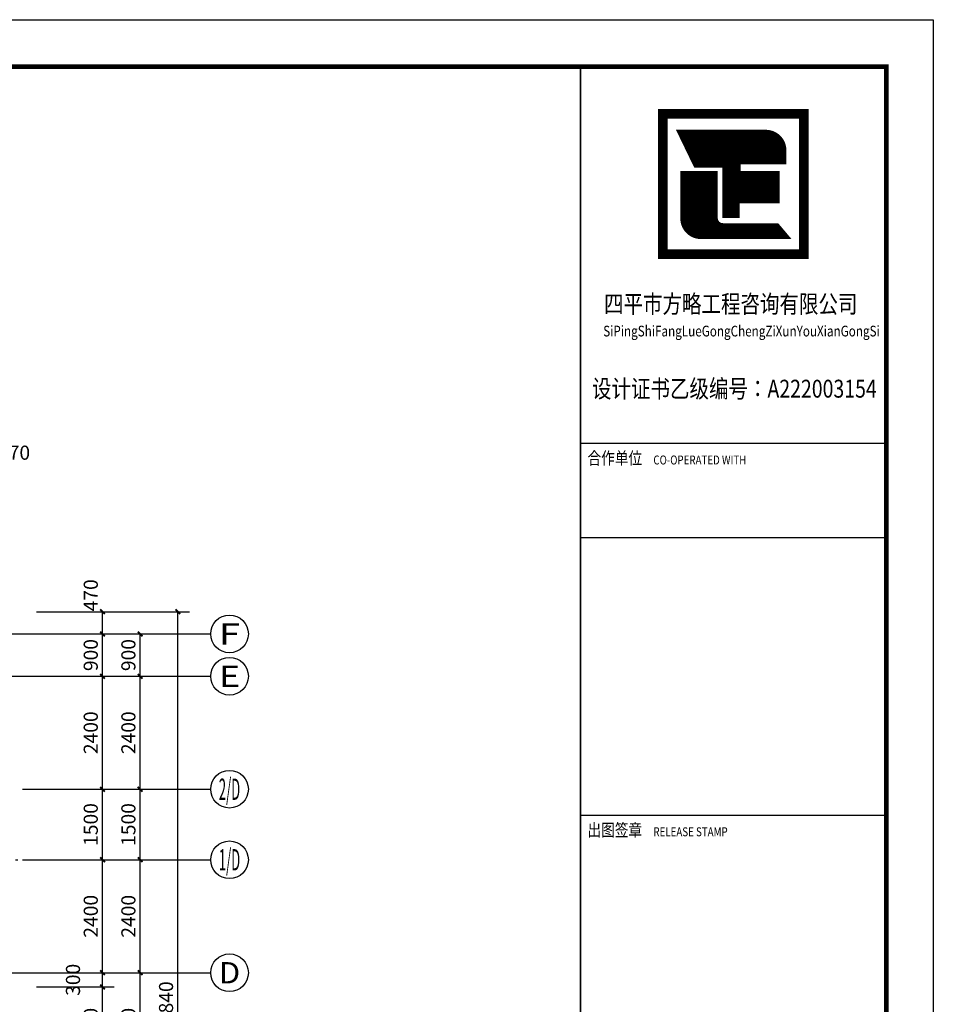
# Model space of a CAD drawing. Extents: x -40662 to 622164, y -313412 to 134613.
# Drawn here: x 44017 to 63438, y -3087 to 17833 of the extents above; entities that cross this region are included whole.
import ezdxf
from ezdxf.enums import TextEntityAlignment as Align

# ---------------------------------------------------------------- set-up
doc = ezdxf.new("R2010")
doc.units = 0
doc.header["$LTSCALE"] = 100
doc.linetypes.add('GB_DOT5', pattern=[30.5, 24, -3, 0.5, -3])
doc.layers.get('0').update_dxf_attribs({"linetype": 'CONTINUOUS'})
doc.layers.get('Defpoints').update_dxf_attribs({"linetype": 'CONTINUOUS'})
for name, color, linetype in [('AXIS', 3, 'CONTINUOUS'), ('AXIS_TEXT', 7, 'CONTINUOUS'), ('DOTE', 1, 'GB_DOT5'), ('PUB_DIM', 3, 'CONTINUOUS'), ('PUB_TEXT', 7, 'CONTINUOUS'), ('PUB_TITLE', 4, 'CONTINUOUS'), ('公-轴号-文字', 7, 'CONTINUOUS')]:
    doc.layers.add(name, color=color, linetype=linetype)
doc.styles.add('-宋体', font='SimSun.ttf', dxfattribs={"width": 0.8})
doc.styles.add('_AXIS', font='complex.shx', dxfattribs={"bigfont": 'gbcbig.shx'})
doc.styles.add('_DIMTXT', font='simplex.shx', dxfattribs={"width": 0.7, "bigfont": 'hztxt.shx'})
doc.styles.add('COMPLEX', font='COMPLEX')
doc.dimstyles.new('_LINEAR$$100', dxfattribs={"dimscale": 100, "dimtxt": 3, "dimasz": 1, "dimexe": 2.5, "dimexo": 3, "dimgap": 1, "dimtad": 1, "dimdec": 0, "dimzin": 0, "dimdsep": 46, "dimtxsty": '_DIMTXT', "dimblk": 'ARCHTICK', "dimcen": 0.09, "dimclrt": 7, "dimazin": 2, "dimtfac": 1, "dimtdec": 0, "dimtix": 1, "dimtmove": 2, "dimatfit": 3, "dimfxl": 0, "dimtolj": 1, "dimtzin": 0, "dimarcsym": 0})

# ---------------------------------------------------------------- blocks, each defined once
blk = doc.blocks.new('A$C11FF2C92')
h = blk.add_hatch()
h.set_pattern_fill('ANSI37', color=14, scale=30, style=0)
h.set_pattern_definition([(45, (-240623.144, -27381.6215), (-2.65165043, 2.65165043), []), (135, (-240623.144, -27381.6215), (-2.65165043, -2.65165043), [])])
h.paths.add_polyline_path([(1971, 1485), (1971, 1681, 0.414214), (1671, 1981), (310, 1981), (574, 1435), (1015, 1435), (1015, 654), (1244, 654), (1244, 883), (1865, 883), (1865, 1342), (1263, 1342), (1263, 1485)])
h.paths.add_polyline_path([(366, 628, 0.414214), (666, 328), (2027, 328), (1853, 534), (1007, 534, -0.414214), (907, 634), (907, 1340), (366, 1340)])
at = {"color": 14}
for p, q in [((310, 1981), (574, 1435)), ((310, 1981), (1671, 1981)), ((1971, 1485), (1971, 1681)), ((574, 1435), (1015, 1435)), ((1015, 1435), (1015, 654)), ((1263, 1342), (1263, 1485)), ((1263, 1485), (1971, 1485)), ((366, 1340), (907, 1340)), ((366, 1340), (366, 628)), ((907, 1340), (907, 634)), ((1865, 1342), (1263, 1342)), ((1865, 883), (1865, 1342)), ((1244, 654), (1244, 883)), ((1244, 883), (1865, 883)), ((1015, 654), (1244, 654)), ((1007, 534), (1853, 534)), ((1853, 534), (2027, 328)), ((2027, 328), (666, 328))]:
    blk.add_line(p, q, dxfattribs=at)
for const_width in [150, 80, 40]:
    blk.add_lwpolyline([(75, 2249), (75, 75), (2263, 75), (2263, 2249)], close=True, dxfattribs=dict(at, const_width=const_width))
blk.add_lwpolyline([(75, 2249), (2263, 2249), (2263, 75), (75, 75)], close=True, dxfattribs=at)
at = {"color": 14, "const_width": 40}
for points in [[(1971, 1681, 0.414214), (1671, 1981), (310, 1981), (574, 1435), (1015, 1435), (1015, 654), (1244, 654), (1244, 883), (1865, 883), (1865, 1342), (1263, 1342), (1263, 1485), (1971, 1485)], [(1971, 1681, 0.414214), (1671, 1981), (310, 1981), (574, 1435), (1015, 1435), (1015, 654), (1244, 654), (1244, 883), (1865, 883), (1865, 1342), (1263, 1342), (1263, 1485), (1971, 1485)], [(366, 628, 0.414214), (666, 328), (2027, 328), (1853, 534), (1007, 534, -0.414214), (907, 634), (907, 1340), (366, 1340)]]:
    blk.add_lwpolyline(points, format="xyb", close=True, dxfattribs=at)
at = {"color": 14}
for centre, radius, start, end in [((1671, 1681), 300, 0, 90), ((666, 628), 300, 180, 270), ((1007, 634), 100, 180, 270)]:
    blk.add_arc(centre, radius, start, end, dxfattribs=at)
blk = doc.blocks.new('建筑图章')
at = {"color": 140}
for p, q in [((73791, 42147), (80291, 42147)), ((73791, 40147), (80291, 40147)), ((73791, 34247), (80291, 34247))]:
    blk.add_line(p, q, dxfattribs=at)
at = {"color": 140, "const_width": 40}
blk.add_lwpolyline([(73791, 50147), (80291, 50147), (80291, 10147), (73791, 10147)], close=True, dxfattribs=at)
at = {"color": 140}
blk.add_lwpolyline([(73791, 50147), (80291, 50147), (80291, 10147), (73791, 10147)], close=True, dxfattribs=at)
at = {"xscale": 1.371363985220811, "yscale": 1.371363985220811, "zscale": 1.371363985220811}
blk.add_blockref('A$C11FF2C92', (75439, 46064), dxfattribs=at)
at = {"layer": 'PUB_TEXT', "color": 140, "style": '-宋体', "width": 0.8}
for s, height, p in [('四平市方略工程咨询有限公司', 379.75, (74291, 44917)), ('SiPingShiFangLueGongChengZiXunYouXianGongSi', 227.85, (74274, 44417)), ('设计证书乙级编号：A222003154', 379.75, (74036, 43117)), ('合作单位', 265.8, (73941, 41697)), ('CO-OPERATED WITH', 189.87, (75341, 41697)), ('出图签章', 265.8, (73941, 33797)), ('RELEASE STAMP', 189.87, (75341, 33797))]:
    blk.add_text(s, height=height, dxfattribs=at).set_placement(p)
blk = doc.blocks.new('_ArchTick')
at = {"color": 0, "linetype": 'ByBlock', "const_width": 0.4}
blk.add_lwpolyline([(-0.5, -0.5), (0.5, 0.5)], dxfattribs=at)
blk = doc.blocks.new('*D3459')
at = {"layer": 'AXIS', "color": 0, "lineweight": -2}
for p, q in [((44378, 5253), (47628, 5253)), ((47378, -11587), (47378, 5253)), ((44378, -11587), (47628, -11587))]:
    blk.add_line(p, q, dxfattribs=at)
at = {"layer": 'Defpoints', "color": 0}
for p in [(44078, 5253), (47378, 5253), (44078, -11587)]:
    blk.add_point(p, dxfattribs=at)
at = {"layer": 'AXIS', "color": 0, "lineweight": -2, "xscale": 100, "yscale": 100, "zscale": 100}
for p, rotation in [((47378, 5253), 90), ((47378, -11587), 270)]:
    blk.add_blockref('_ArchTick', p, dxfattribs=dict(at, rotation=rotation))
at = {"layer": 'AXIS', "color": 7, "insert": (47128, -3167), "char_height": 300, "attachment_point": 5, "rotation": 90, "style": '_DIMTXT'}
blk.add_mtext('\\A1;16840', dxfattribs=at)
blk = doc.blocks.new('*D3462')
at = {"layer": 'AXIS', "color": 0, "lineweight": -2}
for p, q in [((44378, -2417), (46828, -2417)), ((46578, -4817), (46578, -2417)), ((44378, -4817), (46828, -4817))]:
    blk.add_line(p, q, dxfattribs=at)
at = {"layer": 'Defpoints', "color": 0}
for p in [(44078, -2417), (46578, -2417), (44078, -4817)]:
    blk.add_point(p, dxfattribs=at)
at = {"layer": 'AXIS', "color": 0, "lineweight": -2, "xscale": 100, "yscale": 100, "zscale": 100}
for p, rotation in [((46578, -2417), 90), ((46578, -4817), 270)]:
    blk.add_blockref('_ArchTick', p, dxfattribs=dict(at, rotation=rotation))
at = {"layer": 'AXIS', "color": 7, "insert": (46328, -3617), "char_height": 300, "attachment_point": 5, "rotation": 90, "style": '_DIMTXT'}
blk.add_mtext('\\A1;2400', dxfattribs=at)
blk = doc.blocks.new('*D3463')
at = {"layer": 'AXIS', "color": 0, "lineweight": -2}
for p, q in [((44378, -17), (46828, -17)), ((46578, -2417), (46578, -17)), ((44378, -2417), (46828, -2417))]:
    blk.add_line(p, q, dxfattribs=at)
at = {"layer": 'Defpoints', "color": 0}
for p in [(44078, -17), (46578, -17), (44078, -2417)]:
    blk.add_point(p, dxfattribs=at)
at = {"layer": 'AXIS', "color": 0, "lineweight": -2, "xscale": 100, "yscale": 100, "zscale": 100}
for p, rotation in [((46578, -17), 90), ((46578, -2417), 270)]:
    blk.add_blockref('_ArchTick', p, dxfattribs=dict(at, rotation=rotation))
at = {"layer": 'AXIS', "color": 7, "insert": (46328, -1217), "char_height": 300, "attachment_point": 5, "rotation": 90, "style": '_DIMTXT'}
blk.add_mtext('\\A1;2400', dxfattribs=at)
blk = doc.blocks.new('*D3464')
at = {"layer": 'AXIS', "color": 0, "lineweight": -2}
for p, q in [((44378, 1483), (46828, 1483)), ((46578, -17), (46578, 1483)), ((44378, -17), (46828, -17))]:
    blk.add_line(p, q, dxfattribs=at)
at = {"layer": 'Defpoints', "color": 0}
for p in [(44078, 1483), (46578, 1483), (44078, -17)]:
    blk.add_point(p, dxfattribs=at)
at = {"layer": 'AXIS', "color": 0, "lineweight": -2, "xscale": 100, "yscale": 100, "zscale": 100}
for p, rotation in [((46578, 1483), 90), ((46578, -17), 270)]:
    blk.add_blockref('_ArchTick', p, dxfattribs=dict(at, rotation=rotation))
at = {"layer": 'AXIS', "color": 7, "insert": (46328, 733), "char_height": 300, "attachment_point": 5, "rotation": 90, "style": '_DIMTXT'}
blk.add_mtext('\\A1;1500', dxfattribs=at)
blk = doc.blocks.new('*D3465')
at = {"layer": 'AXIS', "color": 0, "lineweight": -2}
for p, q in [((44378, 3883), (46828, 3883)), ((46578, 1483), (46578, 3883)), ((44378, 1483), (46828, 1483))]:
    blk.add_line(p, q, dxfattribs=at)
at = {"layer": 'Defpoints', "color": 0}
for p in [(44078, 3883), (46578, 3883), (44078, 1483)]:
    blk.add_point(p, dxfattribs=at)
at = {"layer": 'AXIS', "color": 0, "lineweight": -2, "xscale": 100, "yscale": 100, "zscale": 100}
for p, rotation in [((46578, 3883), 90), ((46578, 1483), 270)]:
    blk.add_blockref('_ArchTick', p, dxfattribs=dict(at, rotation=rotation))
at = {"layer": 'AXIS', "color": 7, "insert": (46328, 2683), "char_height": 300, "attachment_point": 5, "rotation": 90, "style": '_DIMTXT'}
blk.add_mtext('\\A1;2400', dxfattribs=at)
blk = doc.blocks.new('*D3466')
at = {"layer": 'AXIS', "color": 0, "lineweight": -2}
for p, q in [((44378, 4783), (46828, 4783)), ((46578, 3883), (46578, 4783)), ((44378, 3883), (46828, 3883))]:
    blk.add_line(p, q, dxfattribs=at)
at = {"layer": 'Defpoints', "color": 0}
for p in [(44078, 4783), (46578, 4783), (44078, 3883)]:
    blk.add_point(p, dxfattribs=at)
at = {"layer": 'AXIS', "color": 0, "lineweight": -2, "xscale": 100, "yscale": 100, "zscale": 100}
for p, rotation in [((46578, 4783), 90), ((46578, 3883), 270)]:
    blk.add_blockref('_ArchTick', p, dxfattribs=dict(at, rotation=rotation))
at = {"layer": 'AXIS', "color": 7, "insert": (46328, 4333), "char_height": 300, "attachment_point": 5, "rotation": 90, "style": '_DIMTXT'}
blk.add_mtext('\\A1;900', dxfattribs=at)
blk = doc.blocks.new('_AXISO')
blk.add_circle((0, 0), 0.5)
at = {"layer": 'AXIS_TEXT', "style": 'COMPLEX', "width": 1.041667}
blk.add_attdef('A', text='', height=0.56, dxfattribs=at).set_placement((-0.25, -0.28), (0.25, -0.28), align=Align.FIT)
blk = doc.blocks.new('*D3533')
at = {"layer": 'Defpoints', "color": 0}
for p in [(43548, 8383), (43078, 6683), (43548, 6683)]:
    blk.add_point(p, dxfattribs=at)
at = {"layer": 'PUB_DIM', "color": 0, "lineweight": -2}
for p, q in [((43078, 6983), (43078, 8633)), ((43548, 6983), (43548, 8633)), ((43078, 8383), (43548, 8383))]:
    blk.add_line(p, q, dxfattribs=at)
at = {"layer": 'PUB_DIM', "color": 0, "lineweight": -2, "xscale": 100, "yscale": 100, "zscale": 100, "rotation": 180}
blk.add_blockref('_ArchTick', (43078, 8383), dxfattribs=at)
at = {"layer": 'PUB_DIM', "color": 0, "lineweight": -2, "xscale": 100, "yscale": 100, "zscale": 100}
blk.add_blockref('_ArchTick', (43548, 8383), dxfattribs=at)
at = {"layer": 'PUB_DIM', "color": 7, "insert": (43898, 8633), "char_height": 300, "attachment_point": 5, "style": '_DIMTXT'}
blk.add_mtext('\\A1;470', dxfattribs=at)
blk = doc.blocks.new('*D3593')
at = {"layer": 'Defpoints', "color": 0}
for p in [(44078, -2717), (45778, -2717), (44078, -4517)]:
    blk.add_point(p, dxfattribs=at)
at = {"layer": 'PUB_DIM', "color": 0, "lineweight": -2}
for p, q in [((44378, -2717), (46028, -2717)), ((45778, -4517), (45778, -2717)), ((44378, -4517), (46028, -4517))]:
    blk.add_line(p, q, dxfattribs=at)
at = {"layer": 'PUB_DIM', "color": 0, "lineweight": -2, "xscale": 100, "yscale": 100, "zscale": 100}
for p, rotation in [((45778, -2717), 90), ((45778, -4517), 270)]:
    blk.add_blockref('_ArchTick', p, dxfattribs=dict(at, rotation=rotation))
at = {"layer": 'PUB_DIM', "color": 7, "insert": (45528, -3617), "char_height": 300, "attachment_point": 5, "rotation": 90, "style": '_DIMTXT'}
blk.add_mtext('\\A1;1800', dxfattribs=at)
blk = doc.blocks.new('*D3594')
at = {"layer": 'Defpoints', "color": 0}
for p in [(44078, -2417), (45778, -2417), (44078, -2717)]:
    blk.add_point(p, dxfattribs=at)
at = {"layer": 'PUB_DIM', "color": 0, "lineweight": -2}
for p, q in [((44378, -2417), (46028, -2417)), ((45778, -2717), (45778, -2417)), ((44378, -2717), (46028, -2717))]:
    blk.add_line(p, q, dxfattribs=at)
at = {"layer": 'PUB_DIM', "color": 0, "lineweight": -2, "xscale": 100, "yscale": 100, "zscale": 100}
for p, rotation in [((45778, -2417), 90), ((45778, -2717), 270)]:
    blk.add_blockref('_ArchTick', p, dxfattribs=dict(at, rotation=rotation))
at = {"layer": 'PUB_DIM', "color": 7, "insert": (45150, -2567), "char_height": 300, "attachment_point": 5, "rotation": 90, "style": '_DIMTXT'}
blk.add_mtext('\\A1;300', dxfattribs=at)
blk = doc.blocks.new('*D3595')
at = {"layer": 'Defpoints', "color": 0}
for p in [(44078, -17), (45778, -17), (44078, -2417)]:
    blk.add_point(p, dxfattribs=at)
at = {"layer": 'PUB_DIM', "color": 0, "lineweight": -2}
for p, q in [((44378, -17), (46028, -17)), ((45778, -2417), (45778, -17)), ((44378, -2417), (46028, -2417))]:
    blk.add_line(p, q, dxfattribs=at)
at = {"layer": 'PUB_DIM', "color": 0, "lineweight": -2, "xscale": 100, "yscale": 100, "zscale": 100}
for p, rotation in [((45778, -17), 90), ((45778, -2417), 270)]:
    blk.add_blockref('_ArchTick', p, dxfattribs=dict(at, rotation=rotation))
at = {"layer": 'PUB_DIM', "color": 7, "insert": (45528, -1217), "char_height": 300, "attachment_point": 5, "rotation": 90, "style": '_DIMTXT'}
blk.add_mtext('\\A1;2400', dxfattribs=at)
blk = doc.blocks.new('*D3596')
at = {"layer": 'Defpoints', "color": 0}
for p in [(44078, 1483), (45778, 1483), (44078, -17)]:
    blk.add_point(p, dxfattribs=at)
at = {"layer": 'PUB_DIM', "color": 0, "lineweight": -2}
for p, q in [((44378, 1483), (46028, 1483)), ((45778, -17), (45778, 1483)), ((44378, -17), (46028, -17))]:
    blk.add_line(p, q, dxfattribs=at)
at = {"layer": 'PUB_DIM', "color": 0, "lineweight": -2, "xscale": 100, "yscale": 100, "zscale": 100}
for p, rotation in [((45778, 1483), 90), ((45778, -17), 270)]:
    blk.add_blockref('_ArchTick', p, dxfattribs=dict(at, rotation=rotation))
at = {"layer": 'PUB_DIM', "color": 7, "insert": (45528, 733), "char_height": 300, "attachment_point": 5, "rotation": 90, "style": '_DIMTXT'}
blk.add_mtext('\\A1;1500', dxfattribs=at)
blk = doc.blocks.new('*D3597')
at = {"layer": 'Defpoints', "color": 0}
for p in [(44078, 3883), (45778, 3883), (44078, 1483)]:
    blk.add_point(p, dxfattribs=at)
at = {"layer": 'PUB_DIM', "color": 0, "lineweight": -2}
for p, q in [((44378, 3883), (46028, 3883)), ((45778, 1483), (45778, 3883)), ((44378, 1483), (46028, 1483))]:
    blk.add_line(p, q, dxfattribs=at)
at = {"layer": 'PUB_DIM', "color": 0, "lineweight": -2, "xscale": 100, "yscale": 100, "zscale": 100}
for p, rotation in [((45778, 3883), 90), ((45778, 1483), 270)]:
    blk.add_blockref('_ArchTick', p, dxfattribs=dict(at, rotation=rotation))
at = {"layer": 'PUB_DIM', "color": 7, "insert": (45528, 2683), "char_height": 300, "attachment_point": 5, "rotation": 90, "style": '_DIMTXT'}
blk.add_mtext('\\A1;2400', dxfattribs=at)
blk = doc.blocks.new('*D3598')
at = {"layer": 'Defpoints', "color": 0}
for p in [(44078, 4783), (45778, 4783), (44078, 3883)]:
    blk.add_point(p, dxfattribs=at)
at = {"layer": 'PUB_DIM', "color": 0, "lineweight": -2}
for p, q in [((44378, 4783), (46028, 4783)), ((45778, 3883), (45778, 4783)), ((44378, 3883), (46028, 3883))]:
    blk.add_line(p, q, dxfattribs=at)
at = {"layer": 'PUB_DIM', "color": 0, "lineweight": -2, "xscale": 100, "yscale": 100, "zscale": 100}
for p, rotation in [((45778, 4783), 90), ((45778, 3883), 270)]:
    blk.add_blockref('_ArchTick', p, dxfattribs=dict(at, rotation=rotation))
at = {"layer": 'PUB_DIM', "color": 7, "insert": (45528, 4333), "char_height": 300, "attachment_point": 5, "rotation": 90, "style": '_DIMTXT'}
blk.add_mtext('\\A1;900', dxfattribs=at)
blk = doc.blocks.new('*D3599')
at = {"layer": 'Defpoints', "color": 0}
for p in [(44078, 5253), (45778, 5253), (44078, 4783)]:
    blk.add_point(p, dxfattribs=at)
at = {"layer": 'PUB_DIM', "color": 0, "lineweight": -2}
for p, q in [((44378, 5253), (46028, 5253)), ((45778, 4783), (45778, 5253)), ((44378, 4783), (46028, 4783))]:
    blk.add_line(p, q, dxfattribs=at)
at = {"layer": 'PUB_DIM', "color": 0, "lineweight": -2, "xscale": 100, "yscale": 100, "zscale": 100}
for p, rotation in [((45778, 5253), 90), ((45778, 4783), 270)]:
    blk.add_blockref('_ArchTick', p, dxfattribs=dict(at, rotation=rotation))
at = {"layer": 'PUB_DIM', "color": 7, "insert": (45528, 5603), "char_height": 300, "attachment_point": 5, "rotation": 90, "style": '_DIMTXT'}
blk.add_mtext('\\A1;470', dxfattribs=at)

msp = doc.modelspace()

# ---------------------------------------------------------------- linework, layer by layer
at = {"layer": 'AXIS'}
for p, q in [((44077.7, 4783), (48077.7, 4783)), ((44077.7, 3883), (48077.7, 3883)), ((44077.7, 1483), (48077.7, 1483)), ((44077.7, -17), (48077.7, -17)), ((44077.7, -2417), (48077.7, -2417))]:
    msp.add_line(p, q, dxfattribs=at)
at = {"layer": 'DOTE'}
for p, q in [((-27782.3, 4783), (44077.7, 4783)), ((2177.7, 3883), (44077.7, 3883)), ((29177.7, 1483), (44077.7, 1483)), ((38177.7, -17), (44077.7, -17)), ((-27782.3, -2417), (44077.7, -2417))]:
    msp.add_line(p, q, dxfattribs=at)
at = {"layer": 'PUB_TITLE'}
msp.add_lwpolyline([(-40661.6, -24167), (-40661.6, 17833), (63438.4, 17833), (63438.4, -24167)], close=True, dxfattribs=at)
at = {"layer": 'PUB_TITLE', "const_width": 100}
msp.add_lwpolyline([(-38161.6, -23167), (-38161.6, 16833), (62438.4, 16833), (62438.4, -23167)], close=True, dxfattribs=at)

# ---------------------------------------------------------------- block references
msp.add_blockref('建筑图章', (-17853.1, -33314.1))
at = {"layer": 'AXIS'}
ref = msp.add_blockref('_AXISO', (48477.7, 4783), dxfattribs=dict(at, xscale=800, yscale=800, zscale=800))
ref.add_attrib('A', 'F', dxfattribs={"layer": '公-轴号-文字', "height": 452.5, "style": '_AXIS', "width": 1.3125}).set_placement((48251.4, 4556.7), (48704, 4556.7), align=Align.FIT)
ref = msp.add_blockref('_AXISO', (48477.7, 3883), dxfattribs=dict(at, xscale=800, yscale=800, zscale=800))
ref.add_attrib('A', 'E', dxfattribs={"layer": '公-轴号-文字', "height": 452.5, "style": '_AXIS', "width": 1.3125}).set_placement((48251.4, 3656.7), (48704, 3656.7), align=Align.FIT)
ref = msp.add_blockref('_AXISO', (48477.7, 1483), dxfattribs=dict(at, xscale=800, yscale=800, zscale=800))
ref.add_attrib('A', '2/D', dxfattribs={"layer": '公-轴号-文字', "height": 452.55, "style": '_AXIS', "width": 0.355932}).set_placement((48251.4, 1256.7), (48704, 1256.7), align=Align.FIT)
ref = msp.add_blockref('_AXISO', (48477.7, -17), dxfattribs=dict(at, xscale=800, yscale=800, zscale=800))
ref.add_attrib('A', '1/D', dxfattribs={"layer": '公-轴号-文字', "height": 452.55, "style": '_AXIS', "width": 0.388889}).set_placement((48251.4, -243.3), (48704, -243.3), align=Align.FIT)
ref = msp.add_blockref('_AXISO', (48477.7, -2417), dxfattribs=dict(at, xscale=800, yscale=800, zscale=800))
ref.add_attrib('A', 'D', dxfattribs={"layer": '公-轴号-文字', "height": 452.5, "style": '_AXIS', "width": 1.235294}).set_placement((48251.4, -2643.3), (48704, -2643.3), align=Align.FIT)

# ---------------------------------------------------------------- dimensions: what is measured, and where the dimension line sits
for p1, p2, distance, picture, middle in [((44077.7, -11587), (44077.7, 5253), -3300, '*D3459', (47127.7, -3167)), ((44077.7, 3883), (44077.7, 4783), -2500, '*D3466', (46327.7, 4333)), ((44077.7, 1483), (44077.7, 3883), -2500, '*D3465', (46327.7, 2683)), ((44077.7, -17), (44077.7, 1483), -2500, '*D3464', (46327.7, 733)), ((44077.7, -2417), (44077.7, -17), -2500, '*D3463', (46327.7, -1217)), ((44077.7, -4817), (44077.7, -2417), -2500, '*D3462', (46327.7, -3617))]:
    dim = msp.add_aligned_dim(p1=p1, p2=p2, distance=distance, dimstyle='_LINEAR$$100', dxfattribs=at)
    dim.commit()
    dim.dimension.update_dxf_attribs({"geometry": picture, "text_midpoint": middle})
at = {"layer": 'PUB_DIM'}
for base, p1, p2, angle, picture, middle in [((43547.7, 8383), (43077.7, 6683), (43547.7, 6683), 0, '*D3533', (43897.7, 8633)), ((45777.7, 5253), (44077.7, 4783), (44077.7, 5253), 90, '*D3599', (45527.7, 5603)), ((45777.7, -2417), (44077.7, -2717), (44077.7, -2417), 90, '*D3594', (45150.2, -2567))]:
    dim = msp.add_linear_dim(base=base, p1=p1, p2=p2, angle=angle, dimstyle='_LINEAR$$100', dxfattribs=at)
    dim.commit()
    dim.dimension.update_dxf_attribs({"geometry": picture, "text_midpoint": middle, "dimtype": 161})
for p1, p2, picture, middle in [((44077.7, 3883), (44077.7, 4783), '*D3598', (45527.7, 4333)), ((44077.7, 1483), (44077.7, 3883), '*D3597', (45527.7, 2683)), ((44077.7, -17), (44077.7, 1483), '*D3596', (45527.7, 733)), ((44077.7, -2417), (44077.7, -17), '*D3595', (45527.7, -1217)), ((44077.7, -4517), (44077.7, -2717), '*D3593', (45527.7, -3617))]:
    dim = msp.add_aligned_dim(p1=p1, p2=p2, distance=-1700, dimstyle='_LINEAR$$100', dxfattribs=at)
    dim.commit()
    dim.dimension.update_dxf_attribs({"geometry": picture, "text_midpoint": middle})

doc.saveas('drawing.dxf')
